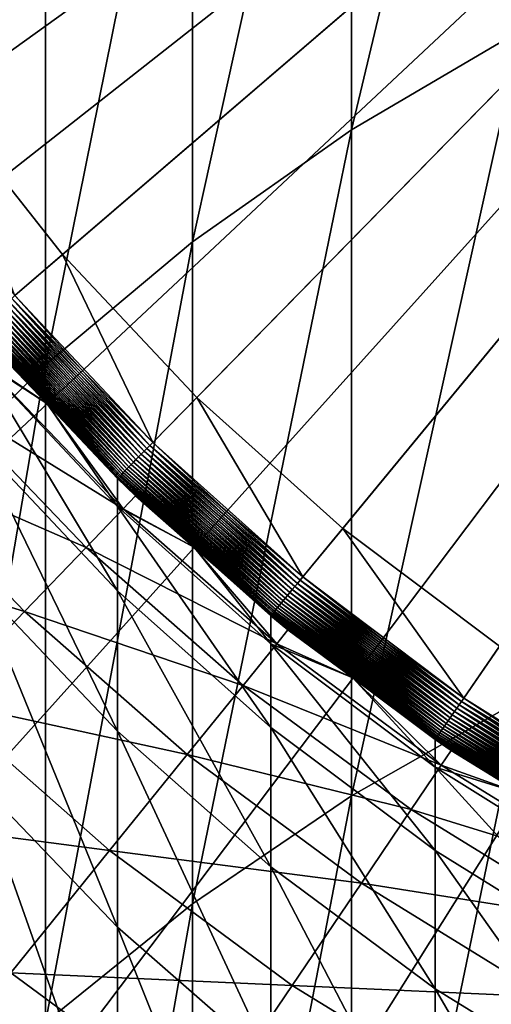
# Model space of a CAD drawing. Extents: x -30 to 73, y -176 to 30.
# Drawn here: x -7 to -5, y -9 to -5 of the extents above; entities that cross this region are included whole.
import ezdxf

# ---------------------------------------------------------------- set-up
doc = ezdxf.new("R2010")
doc.units = 0
doc.header["$MEASUREMENT"] = 0
doc.layers.add('L1', color=7, linetype='Continuous')
doc.layers.add('L4', color=7, linetype='Continuous')

msp = doc.modelspace()

# ---------------------------------------------------------------- linework, layer by layer
at = {"layer": 'L1', "color": 7}
for points in [[(0, 0, 124.2), (-7.344428, -5.287898, 124.2), (-7.771814, -4.636962, 124.2)], [(0, 0, 124.2), (-6.862667, -5.899686, 124.2), (-7.344428, -5.287898, 124.2)], [(-6.330098, -6.467794, 124.2), (-6.862667, -5.899686, 124.2), (0, 0, 124.2)], [(0, 0, 124.2), (-5.750662, -6.988017, 124.2), (-6.330098, -6.467794, 124.2)], [(0, 0, 124.2), (-5.128651, -7.456503, 124.2), (-5.750662, -6.988017, 124.2)], [(-5.041935, -5.007603, 261.0458), (-5.041935, -2.576204, 256.7651), (-5.715428, -5.404031, 260.8061)], [(-5.715428, -5.404031, 260.8061), (-5.041935, -2.576204, 256.7651), (-5.715428, -2.98507, 256.5473)], [(-5.715428, -5.404031, 260.8061), (-5.715428, -2.98507, 256.5473), (-6.346607, -5.848538, 260.5374)], [(-6.346607, -5.848538, 260.5374), (-5.715428, -2.98507, 256.5473), (-6.346607, -3.443523, 256.3032)], [(-6.346607, -5.848538, 260.5374), (-6.346607, -3.443523, 256.3032), (-6.930797, -6.337834, 260.2416)], [(-6.930797, -6.337834, 260.2416), (-6.346607, -3.443523, 256.3032), (-6.930797, -3.948171, 256.0344)], [(-6.930797, -6.337834, 260.2416), (-6.930797, -3.948171, 256.0344), (-7.463674, -6.868295, 259.921)], [(-7.463674, -6.868295, 259.921), (-6.930797, -3.948171, 256.0344), (-7.463674, -4.495276, 255.743)], [(-5.041935, -7.668053, 265.188), (-5.041935, -5.007603, 261.0458), (-5.715428, -8.05087, 264.9272)], [(-5.715428, -8.05087, 264.9272), (-5.041935, -5.007603, 261.0458), (-5.715428, -5.404031, 260.8061)], [(-6.862667, -5.899686, 126.2), (-7.052244, -6.062661, 126.2), (-7.344428, -5.287898, 126.2)], [(-7.344428, -5.287898, 126.2), (-7.344428, -5.287898, 124.2), (-6.862667, -5.899686, 124.2)], [(-7.344428, -5.287898, 126.2), (-6.862667, -5.899686, 124.2), (-6.862667, -5.899686, 126.2)], [(-5.715428, -8.05087, 264.9272), (-5.715428, -5.404031, 260.8061), (-6.346607, -8.480117, 264.6347)], [(-6.346607, -8.480117, 264.6347), (-5.715428, -5.404031, 260.8061), (-6.346607, -5.848538, 260.5374)], [(-6.346607, -8.480117, 264.6347), (-6.346607, -5.848538, 260.5374), (-6.930797, -8.952614, 264.3128)], [(-6.930797, -8.952614, 264.3128), (-6.346607, -5.848538, 260.5374), (-6.930797, -6.337834, 260.2416)], [(-6.862667, -5.899686, 126.2), (-6.504962, -6.646463, 126.2), (-7.052244, -6.062661, 126.2)], [(-6.330098, -6.467794, 126.2), (-6.504962, -6.646463, 126.2), (-6.862667, -5.899686, 126.2)], [(-6.862667, -5.899686, 126.2), (-6.862667, -5.899686, 124.2), (-6.330098, -6.467794, 124.2)], [(-6.862667, -5.899686, 126.2), (-6.330098, -6.467794, 124.2), (-6.330098, -6.467794, 126.2)], [(-7.064768, -6.073427, 126.2007), (-7.052244, -6.062661, 126.2), (-6.504962, -6.646463, 126.2)], [(-7.113166, -6.115034, 126.2168), (-7.101488, -6.104995, 126.2108), (-6.550385, -6.692873, 126.2108)], [(-7.101488, -6.104995, 126.2108), (-7.089475, -6.094667, 126.2061), (-6.539304, -6.681551, 126.2061)], [(-7.101488, -6.104995, 126.2108), (-6.539304, -6.681551, 126.2061), (-6.550385, -6.692873, 126.2108)], [(-7.089475, -6.094667, 126.2061), (-7.077207, -6.08412, 126.2027), (-6.527988, -6.669989, 126.2027)], [(-7.089475, -6.094667, 126.2061), (-6.527988, -6.669989, 126.2027), (-6.539304, -6.681551, 126.2061)], [(-7.077207, -6.08412, 126.2027), (-7.064768, -6.073427, 126.2007), (-6.516515, -6.658266, 126.2007)], [(-7.077207, -6.08412, 126.2027), (-6.516515, -6.658266, 126.2007), (-6.527988, -6.669989, 126.2027)], [(-7.064768, -6.073427, 126.2007), (-6.504962, -6.646463, 126.2), (-6.516515, -6.658266, 126.2007)], [(-7.154961, -6.150965, 126.2529), (-7.145396, -6.142742, 126.2422), (-6.590886, -6.734255, 126.2422)], [(-7.145396, -6.142742, 126.2422), (-7.135195, -6.133972, 126.2326), (-6.581476, -6.72464, 126.2326)], [(-7.145396, -6.142742, 126.2422), (-6.581476, -6.72464, 126.2326), (-6.590886, -6.734255, 126.2422)], [(-7.135195, -6.133972, 126.2326), (-7.124427, -6.124714, 126.2241), (-6.571543, -6.714492, 126.2241)], [(-7.135195, -6.133972, 126.2326), (-6.571543, -6.714492, 126.2241), (-6.581476, -6.72464, 126.2326)], [(-7.124427, -6.124714, 126.2241), (-7.113166, -6.115034, 126.2168), (-6.561156, -6.703879, 126.2168)], [(-7.124427, -6.124714, 126.2241), (-6.561156, -6.703879, 126.2168), (-6.571543, -6.714492, 126.2241)], [(-7.113166, -6.115034, 126.2168), (-6.550385, -6.692873, 126.2108), (-6.561156, -6.703879, 126.2168)], [(-7.195688, -6.185976, 126.3351), (-7.191131, -6.182059, 126.3197), (-6.633072, -6.777358, 126.3197)], [(-7.191131, -6.182059, 126.3197), (-7.185626, -6.177326, 126.3048), (-6.627994, -6.77217, 126.3048)], [(-7.191131, -6.182059, 126.3197), (-6.627994, -6.77217, 126.3048), (-6.633072, -6.777358, 126.3197)], [(-7.185626, -6.177326, 126.3048), (-7.179209, -6.17181, 126.2906), (-6.622075, -6.766123, 126.2906)], [(-7.185626, -6.177326, 126.3048), (-6.622075, -6.766123, 126.2906), (-6.627994, -6.77217, 126.3048)], [(-7.179209, -6.17181, 126.2906), (-7.171926, -6.165549, 126.2772), (-6.615357, -6.759258, 126.2772)], [(-7.179209, -6.17181, 126.2906), (-6.615357, -6.759258, 126.2772), (-6.622075, -6.766123, 126.2906)], [(-7.171926, -6.165549, 126.2772), (-7.163825, -6.158584, 126.2645), (-6.607884, -6.751623, 126.2645)], [(-7.171926, -6.165549, 126.2772), (-6.607884, -6.751623, 126.2645), (-6.615357, -6.759258, 126.2772)], [(-7.163825, -6.158584, 126.2645), (-7.154961, -6.150965, 126.2529), (-6.599708, -6.74327, 126.2529)], [(-7.163825, -6.158584, 126.2645), (-6.599708, -6.74327, 126.2529), (-6.607884, -6.751623, 126.2645)], [(-7.154961, -6.150965, 126.2529), (-6.590886, -6.734255, 126.2422), (-6.599708, -6.74327, 126.2529)], [(-7.203387, -6.192595, 126.3835), (-6.92438, -6.491219, 126.4), (-7.203905, -6.19304, 126.4)], [(-7.203905, -6.305813, 218.3471), (-7.203905, -6.19304, 214.2), (-6.92438, -6.491219, 214.2)], [(-7.203905, -6.19304, 214.2), (-7.203905, -6.19304, 126.4), (-6.92438, -6.491219, 214.2)], [(-6.92438, -6.491219, 214.2), (-7.203905, -6.19304, 126.4), (-6.92438, -6.491219, 126.4)], [(-7.203387, -6.192595, 126.3835), (-7.201837, -6.191262, 126.3671), (-6.642946, -6.787448, 126.3671)], [(-6.644376, -6.788909, 126.3835), (-6.92438, -6.491219, 126.4), (-7.203387, -6.192595, 126.3835)], [(-7.203387, -6.192595, 126.3835), (-6.642946, -6.787448, 126.3671), (-6.644376, -6.788909, 126.3835)], [(-7.201837, -6.191262, 126.3671), (-7.199265, -6.189051, 126.3509), (-6.640573, -6.785023, 126.3509)], [(-7.201837, -6.191262, 126.3671), (-6.640573, -6.785023, 126.3509), (-6.642946, -6.787448, 126.3671)], [(-7.199265, -6.189051, 126.3509), (-7.195688, -6.185976, 126.3351), (-6.637274, -6.781653, 126.3351)], [(-7.199265, -6.189051, 126.3509), (-6.637274, -6.781653, 126.3351), (-6.640573, -6.785023, 126.3509)], [(-7.195688, -6.185976, 126.3351), (-6.633072, -6.777358, 126.3197), (-6.637274, -6.781653, 126.3351)], [(-6.930797, -8.952614, 264.3128), (-6.930797, -6.337834, 260.2416), (-7.463674, -9.464864, 263.9637)], [(-7.463674, -9.464864, 263.9637), (-6.930797, -6.337834, 260.2416), (-7.463674, -6.868295, 259.921)], [(-7.203905, -6.305813, 218.3471), (-6.92438, -6.491219, 214.2), (-6.644854, -6.901289, 218.3146)], [(-7.203905, -6.643799, 222.4818), (-7.203905, -6.305813, 218.3471), (-6.644854, -7.236633, 222.4171)], [(-6.644854, -7.236633, 222.4171), (-7.203905, -6.305813, 218.3471), (-6.644854, -6.901289, 218.3146)], [(-6.92438, -6.491219, 214.2), (-6.644854, -6.789397, 214.2), (-6.644854, -6.901289, 218.3146)], [(-6.92438, -6.491219, 214.2), (-6.92438, -6.491219, 126.4), (-6.644854, -6.789397, 214.2)], [(-6.644854, -6.789397, 214.2), (-6.92438, -6.491219, 126.4), (-6.644854, -6.789397, 126.4)], [(-6.644376, -6.788909, 126.3835), (-6.644854, -6.789397, 126.4), (-6.92438, -6.491219, 126.4)], [(-6.330098, -6.467794, 126.2), (-5.90952, -7.181056, 126.2), (-6.504962, -6.646463, 126.2)], [(-5.750662, -6.988017, 126.2), (-5.90952, -7.181056, 126.2), (-6.330098, -6.467794, 126.2)], [(-6.330098, -6.467794, 126.2), (-6.330098, -6.467794, 124.2), (-5.750662, -6.988017, 124.2)], [(-6.330098, -6.467794, 126.2), (-5.750662, -6.988017, 124.2), (-5.750662, -6.988017, 126.2)], [(-7.203905, -7.205999, 226.5922), (-7.203905, -6.643799, 222.4818), (-6.644854, -7.794439, 226.4953)], [(-6.644854, -7.794439, 226.4953), (-7.203905, -6.643799, 222.4818), (-6.644854, -7.236633, 222.4171)], [(-6.516515, -6.658266, 126.2007), (-6.504962, -6.646463, 126.2), (-5.90952, -7.181056, 126.2)], [(-6.561156, -6.703879, 126.2168), (-6.550385, -6.692873, 126.2108), (-5.950785, -7.2312, 126.2108)], [(-6.550385, -6.692873, 126.2108), (-6.539304, -6.681551, 126.2061), (-5.940718, -7.218967, 126.2061)], [(-6.550385, -6.692873, 126.2108), (-5.940718, -7.218967, 126.2061), (-5.950785, -7.2312, 126.2108)], [(-6.539304, -6.681551, 126.2061), (-6.527988, -6.669989, 126.2027), (-5.930438, -7.206475, 126.2027)], [(-6.539304, -6.681551, 126.2061), (-5.930438, -7.206475, 126.2027), (-5.940718, -7.218967, 126.2061)], [(-6.527988, -6.669989, 126.2027), (-6.516515, -6.658266, 126.2007), (-5.920015, -7.193809, 126.2007)], [(-6.527988, -6.669989, 126.2027), (-5.920015, -7.193809, 126.2007), (-5.930438, -7.206475, 126.2027)], [(-6.516515, -6.658266, 126.2007), (-5.90952, -7.181056, 126.2), (-5.920015, -7.193809, 126.2007)], [(-6.590886, -6.734255, 126.2422), (-6.581476, -6.72464, 126.2326), (-5.97903, -7.265522, 126.2326)], [(-6.581476, -6.72464, 126.2326), (-6.571543, -6.714492, 126.2241), (-5.970007, -7.254557, 126.2241)], [(-6.581476, -6.72464, 126.2326), (-5.970007, -7.254557, 126.2241), (-5.97903, -7.265522, 126.2326)], [(-6.571543, -6.714492, 126.2241), (-6.561156, -6.703879, 126.2168), (-5.960571, -7.243091, 126.2168)], [(-6.571543, -6.714492, 126.2241), (-5.960571, -7.243091, 126.2168), (-5.970007, -7.254557, 126.2241)], [(-6.561156, -6.703879, 126.2168), (-5.950785, -7.2312, 126.2108), (-5.960571, -7.243091, 126.2168)], [(-6.627994, -6.77217, 126.3048), (-6.622075, -6.766123, 126.2906), (-6.015913, -7.310341, 126.2906)], [(-6.622075, -6.766123, 126.2906), (-6.615357, -6.759258, 126.2772), (-6.00981, -7.302924, 126.2772)], [(-6.622075, -6.766123, 126.2906), (-6.00981, -7.302924, 126.2772), (-6.015913, -7.310341, 126.2906)], [(-6.615357, -6.759258, 126.2772), (-6.607884, -6.751623, 126.2645), (-6.003021, -7.294675, 126.2645)], [(-6.615357, -6.759258, 126.2772), (-6.003021, -7.294675, 126.2645), (-6.00981, -7.302924, 126.2772)], [(-6.607884, -6.751623, 126.2645), (-6.599708, -6.74327, 126.2529), (-5.995593, -7.28565, 126.2529)], [(-6.607884, -6.751623, 126.2645), (-5.995593, -7.28565, 126.2529), (-6.003021, -7.294675, 126.2645)], [(-6.599708, -6.74327, 126.2529), (-6.590886, -6.734255, 126.2422), (-5.987579, -7.27591, 126.2422)], [(-6.599708, -6.74327, 126.2529), (-5.987579, -7.27591, 126.2422), (-5.995593, -7.28565, 126.2529)], [(-6.590886, -6.734255, 126.2422), (-5.97903, -7.265522, 126.2326), (-5.987579, -7.27591, 126.2422)], [(-6.34073, -7.062442, 126.4), (-6.644854, -6.789397, 126.4), (-6.644376, -6.788909, 126.3835)], [(-6.644854, -6.901289, 218.3146), (-6.644854, -6.789397, 214.2), (-6.34073, -7.062442, 214.2)], [(-6.644854, -6.789397, 214.2), (-6.644854, -6.789397, 126.4), (-6.34073, -7.062442, 214.2)], [(-6.34073, -7.062442, 214.2), (-6.644854, -6.789397, 126.4), (-6.34073, -7.062442, 126.4)], [(-6.644376, -6.788909, 126.3835), (-6.642946, -6.787448, 126.3671), (-6.034873, -7.333381, 126.3671)], [(-6.036173, -7.33496, 126.3835), (-6.34073, -7.062442, 126.4), (-6.644376, -6.788909, 126.3835)], [(-6.644376, -6.788909, 126.3835), (-6.034873, -7.333381, 126.3671), (-6.036173, -7.33496, 126.3835)], [(-6.642946, -6.787448, 126.3671), (-6.640573, -6.785023, 126.3509), (-6.032718, -7.330762, 126.3509)], [(-6.642946, -6.787448, 126.3671), (-6.032718, -7.330762, 126.3509), (-6.034873, -7.333381, 126.3671)], [(-6.640573, -6.785023, 126.3509), (-6.637274, -6.781653, 126.3351), (-6.029721, -7.32712, 126.3351)], [(-6.640573, -6.785023, 126.3509), (-6.029721, -7.32712, 126.3351), (-6.032718, -7.330762, 126.3509)], [(-6.637274, -6.781653, 126.3351), (-6.633072, -6.777358, 126.3197), (-6.025903, -7.32248, 126.3197)], [(-6.637274, -6.781653, 126.3351), (-6.025903, -7.32248, 126.3197), (-6.029721, -7.32712, 126.3351)], [(-6.633072, -6.777358, 126.3197), (-6.627994, -6.77217, 126.3048), (-6.02129, -7.316874, 126.3048)], [(-6.633072, -6.777358, 126.3197), (-6.02129, -7.316874, 126.3048), (-6.025903, -7.32248, 126.3197)], [(-6.627994, -6.77217, 126.3048), (-6.015913, -7.310341, 126.2906), (-6.02129, -7.316874, 126.3048)], [(-6.644854, -6.901289, 218.3146), (-6.34073, -7.062442, 214.2), (-6.036607, -7.446572, 218.285)], [(-6.644854, -7.236633, 222.4171), (-6.644854, -6.901289, 218.3146), (-6.036607, -7.779498, 222.3579)], [(-6.036607, -7.779498, 222.3579), (-6.644854, -6.901289, 218.3146), (-6.036607, -7.446572, 218.285)], [(-5.750662, -6.988017, 126.2), (-5.270327, -7.662484, 126.2), (-5.90952, -7.181056, 126.2)], [(-5.128651, -7.456503, 126.2), (-5.270327, -7.662484, 126.2), (-5.750662, -6.988017, 126.2)], [(-5.750662, -6.988017, 126.2), (-5.750662, -6.988017, 124.2), (-5.128651, -7.456503, 124.2)], [(-5.750662, -6.988017, 126.2), (-5.128651, -7.456503, 124.2), (-5.128651, -7.456503, 126.2)], [(-6.34073, -7.062442, 214.2), (-6.036607, -7.335488, 214.2), (-6.036607, -7.446572, 218.285)], [(-6.34073, -7.062442, 214.2), (-6.34073, -7.062442, 126.4), (-6.036607, -7.335488, 214.2)], [(-6.036607, -7.335488, 214.2), (-6.34073, -7.062442, 126.4), (-6.036607, -7.335488, 126.4)], [(-6.036173, -7.33496, 126.3835), (-6.036607, -7.335488, 126.4), (-6.34073, -7.062442, 126.4)], [(-5.930438, -7.206475, 126.2027), (-5.920015, -7.193809, 126.2007), (-5.279686, -7.676092, 126.2007)], [(-5.920015, -7.193809, 126.2007), (-5.90952, -7.181056, 126.2), (-5.270327, -7.662484, 126.2)], [(-5.920015, -7.193809, 126.2007), (-5.270327, -7.662484, 126.2), (-5.279686, -7.676092, 126.2007)], [(-7.203905, -7.99075, 230.6658), (-7.203905, -7.205999, 226.5922), (-6.644854, -8.573057, 230.5371)], [(-6.644854, -8.573057, 230.5371), (-7.203905, -7.205999, 226.5922), (-6.644854, -7.794439, 226.4953)], [(-6.644854, -7.794439, 226.4953), (-6.644854, -7.236633, 222.4171), (-6.036607, -8.33328, 226.4066)], [(-6.036607, -8.33328, 226.4066), (-6.644854, -7.236633, 222.4171), (-6.036607, -7.779498, 222.3579)], [(-5.960571, -7.243091, 126.2168), (-5.950785, -7.2312, 126.2108), (-5.307128, -7.715989, 126.2108)], [(-5.950785, -7.2312, 126.2108), (-5.940718, -7.218967, 126.2061), (-5.29815, -7.702936, 126.2061)], [(-5.950785, -7.2312, 126.2108), (-5.29815, -7.702936, 126.2061), (-5.307128, -7.715989, 126.2108)], [(-5.940718, -7.218967, 126.2061), (-5.930438, -7.206475, 126.2027), (-5.288981, -7.689606, 126.2027)], [(-5.940718, -7.218967, 126.2061), (-5.288981, -7.689606, 126.2027), (-5.29815, -7.702936, 126.2061)], [(-5.930438, -7.206475, 126.2027), (-5.279686, -7.676092, 126.2007), (-5.288981, -7.689606, 126.2027)], [(-5.995593, -7.28565, 126.2529), (-5.987579, -7.27591, 126.2422), (-5.339941, -7.763697, 126.2422)], [(-5.987579, -7.27591, 126.2422), (-5.97903, -7.265522, 126.2326), (-5.332318, -7.752613, 126.2326)], [(-5.987579, -7.27591, 126.2422), (-5.332318, -7.752613, 126.2326), (-5.339941, -7.763697, 126.2422)], [(-5.97903, -7.265522, 126.2326), (-5.970007, -7.254557, 126.2241), (-5.324271, -7.740913, 126.2241)], [(-5.97903, -7.265522, 126.2326), (-5.324271, -7.740913, 126.2241), (-5.332318, -7.752613, 126.2326)], [(-5.970007, -7.254557, 126.2241), (-5.960571, -7.243091, 126.2168), (-5.315855, -7.728677, 126.2168)], [(-5.970007, -7.254557, 126.2241), (-5.315855, -7.728677, 126.2168), (-5.324271, -7.740913, 126.2241)], [(-5.960571, -7.243091, 126.2168), (-5.307128, -7.715989, 126.2108), (-5.315855, -7.728677, 126.2168)], [(-6.025903, -7.32248, 126.3197), (-6.02129, -7.316874, 126.3048), (-5.370006, -7.807408, 126.3048)], [(-6.02129, -7.316874, 126.3048), (-6.015913, -7.310341, 126.2906), (-5.365211, -7.800436, 126.2906)], [(-6.02129, -7.316874, 126.3048), (-5.365211, -7.800436, 126.2906), (-5.370006, -7.807408, 126.3048)], [(-6.015913, -7.310341, 126.2906), (-6.00981, -7.302924, 126.2772), (-5.359768, -7.792522, 126.2772)], [(-6.015913, -7.310341, 126.2906), (-5.359768, -7.792522, 126.2772), (-5.365211, -7.800436, 126.2906)], [(-6.00981, -7.302924, 126.2772), (-6.003021, -7.294675, 126.2645), (-5.353713, -7.78372, 126.2645)], [(-6.00981, -7.302924, 126.2772), (-5.353713, -7.78372, 126.2645), (-5.359768, -7.792522, 126.2772)], [(-6.003021, -7.294675, 126.2645), (-5.995593, -7.28565, 126.2529), (-5.34709, -7.774089, 126.2529)], [(-6.003021, -7.294675, 126.2645), (-5.34709, -7.774089, 126.2529), (-5.353713, -7.78372, 126.2645)], [(-5.995593, -7.28565, 126.2529), (-5.339941, -7.763697, 126.2422), (-5.34709, -7.774089, 126.2529)], [(-5.710137, -7.581378, 126.4), (-6.036607, -7.335488, 126.4), (-6.036173, -7.33496, 126.3835)], [(-6.036607, -7.446572, 218.285), (-6.036607, -7.335488, 214.2), (-5.710137, -7.581378, 214.2)], [(-6.036607, -7.335488, 214.2), (-6.036607, -7.335488, 126.4), (-5.710137, -7.581378, 214.2)], [(-5.710137, -7.581378, 214.2), (-6.036607, -7.335488, 126.4), (-5.710137, -7.581378, 126.4)], [(-6.036173, -7.33496, 126.3835), (-6.034873, -7.333381, 126.3671), (-5.382121, -7.825021, 126.3671)], [(-5.710137, -7.581378, 126.4), (-6.036173, -7.33496, 126.3835), (-5.38328, -7.826705, 126.3835)], [(-6.036173, -7.33496, 126.3835), (-5.382121, -7.825021, 126.3671), (-5.38328, -7.826705, 126.3835)], [(-6.034873, -7.333381, 126.3671), (-6.032718, -7.330762, 126.3509), (-5.380198, -7.822226, 126.3509)], [(-6.034873, -7.333381, 126.3671), (-5.380198, -7.822226, 126.3509), (-5.382121, -7.825021, 126.3671)], [(-6.032718, -7.330762, 126.3509), (-6.029721, -7.32712, 126.3351), (-5.377525, -7.81834, 126.3351)], [(-6.032718, -7.330762, 126.3509), (-5.377525, -7.81834, 126.3351), (-5.380198, -7.822226, 126.3509)], [(-6.029721, -7.32712, 126.3351), (-6.025903, -7.32248, 126.3197), (-5.374121, -7.813389, 126.3197)], [(-6.029721, -7.32712, 126.3351), (-5.374121, -7.813389, 126.3197), (-5.377525, -7.81834, 126.3351)], [(-6.025903, -7.32248, 126.3197), (-5.370006, -7.807408, 126.3048), (-5.374121, -7.813389, 126.3197)], [(-6.036607, -7.446572, 218.285), (-5.710137, -7.581378, 214.2), (-5.383667, -7.937626, 218.2582)], [(-6.036607, -7.779498, 222.3579), (-6.036607, -7.446572, 218.285), (-5.383667, -8.268374, 222.3045)], [(-5.383667, -8.268374, 222.3045), (-6.036607, -7.446572, 218.285), (-5.383667, -7.937626, 218.2582)], [(-5.128651, -7.456503, 126.2), (-4.592113, -8.087181, 126.2), (-5.270327, -7.662484, 126.2)], [(-5.710137, -7.581378, 214.2), (-5.383667, -7.827269, 214.2), (-5.383667, -7.937626, 218.2582)], [(-5.710137, -7.581378, 214.2), (-5.710137, -7.581378, 126.4), (-5.383667, -7.827269, 214.2)], [(-5.383667, -7.827269, 214.2), (-5.710137, -7.581378, 126.4), (-5.383667, -7.827269, 126.4)], [(-5.38328, -7.826705, 126.3835), (-5.383667, -7.827269, 126.4), (-5.710137, -7.581378, 126.4)], [(-5.041935, -10.54969, 269.1796), (-5.041935, -7.668053, 265.188), (-5.715428, -10.91777, 268.8983)], [(-5.715428, -10.91777, 268.8983), (-5.041935, -7.668053, 265.188), (-5.715428, -8.05087, 264.9272)], [(-5.279686, -7.676092, 126.2007), (-5.270327, -7.662484, 126.2), (-4.592113, -8.087181, 126.2)], [(-5.307128, -7.715989, 126.2108), (-5.29815, -7.702936, 126.2061), (-4.616356, -8.129875, 126.2061)], [(-5.29815, -7.702936, 126.2061), (-5.288981, -7.689606, 126.2027), (-4.608367, -8.115808, 126.2027)], [(-5.29815, -7.702936, 126.2061), (-4.608367, -8.115808, 126.2027), (-4.616356, -8.129875, 126.2061)], [(-5.288981, -7.689606, 126.2027), (-5.279686, -7.676092, 126.2007), (-4.600268, -8.101543, 126.2007)], [(-5.288981, -7.689606, 126.2027), (-4.600268, -8.101543, 126.2007), (-4.608367, -8.115808, 126.2027)], [(-5.279686, -7.676092, 126.2007), (-4.592113, -8.087181, 126.2), (-4.600268, -8.101543, 126.2007)], [(-5.332318, -7.752613, 126.2326), (-5.324271, -7.740913, 126.2241), (-4.639115, -8.169957, 126.2241)], [(-5.324271, -7.740913, 126.2241), (-5.315855, -7.728677, 126.2168), (-4.631782, -8.157044, 126.2168)], [(-5.324271, -7.740913, 126.2241), (-4.631782, -8.157044, 126.2168), (-4.639115, -8.169957, 126.2241)], [(-5.315855, -7.728677, 126.2168), (-5.307128, -7.715989, 126.2108), (-4.624178, -8.143652, 126.2108)], [(-5.315855, -7.728677, 126.2168), (-4.624178, -8.143652, 126.2108), (-4.631782, -8.157044, 126.2168)], [(-5.307128, -7.715989, 126.2108), (-4.616356, -8.129875, 126.2061), (-4.624178, -8.143652, 126.2108)], [(-6.036607, -8.33328, 226.4066), (-6.036607, -7.779498, 222.3579), (-5.383667, -8.818532, 226.3268)], [(-5.383667, -8.818532, 226.3268), (-6.036607, -7.779498, 222.3579), (-5.383667, -8.268374, 222.3045)], [(-5.359768, -7.792522, 126.2772), (-5.353713, -7.78372, 126.2645), (-4.664769, -8.215137, 126.2645)], [(-5.353713, -7.78372, 126.2645), (-5.34709, -7.774089, 126.2529), (-4.658998, -8.204972, 126.2529)], [(-5.353713, -7.78372, 126.2645), (-4.658998, -8.204972, 126.2529), (-4.664769, -8.215137, 126.2645)], [(-5.34709, -7.774089, 126.2529), (-5.339941, -7.763697, 126.2422), (-4.652769, -8.194004, 126.2422)], [(-5.34709, -7.774089, 126.2529), (-4.652769, -8.194004, 126.2422), (-4.658998, -8.204972, 126.2529)], [(-5.339941, -7.763697, 126.2422), (-5.332318, -7.752613, 126.2326), (-4.646127, -8.182306, 126.2326)], [(-5.339941, -7.763697, 126.2422), (-4.646127, -8.182306, 126.2326), (-4.652769, -8.194004, 126.2422)], [(-5.332318, -7.752613, 126.2326), (-4.639115, -8.169957, 126.2241), (-4.646127, -8.182306, 126.2326)], [(-6.644854, -8.573057, 230.5371), (-6.644854, -7.794439, 226.4953), (-6.036607, -9.106282, 230.4193)], [(-6.036607, -9.106282, 230.4193), (-6.644854, -7.794439, 226.4953), (-6.036607, -8.33328, 226.4066)], [(-5.38328, -7.826705, 126.3835), (-5.037267, -8.044184, 126.4), (-5.383667, -7.827269, 126.4)], [(-5.383667, -7.937626, 218.2582), (-5.383667, -7.827269, 214.2), (-5.037267, -8.044184, 214.2)], [(-5.383667, -7.827269, 214.2), (-5.383667, -7.827269, 126.4), (-5.037267, -8.044184, 214.2)], [(-5.037267, -8.044184, 214.2), (-5.383667, -7.827269, 126.4), (-5.037267, -8.044184, 126.4)], [(-5.38328, -7.826705, 126.3835), (-5.382121, -7.825021, 126.3671), (-4.689521, -8.258727, 126.3671)], [(-4.69053, -8.260505, 126.3835), (-5.037267, -8.044184, 126.4), (-5.38328, -7.826705, 126.3835)], [(-5.38328, -7.826705, 126.3835), (-4.689521, -8.258727, 126.3671), (-4.69053, -8.260505, 126.3835)], [(-5.382121, -7.825021, 126.3671), (-5.380198, -7.822226, 126.3509), (-4.687846, -8.255777, 126.3509)], [(-5.382121, -7.825021, 126.3671), (-4.687846, -8.255777, 126.3509), (-4.689521, -8.258727, 126.3671)], [(-5.380198, -7.822226, 126.3509), (-5.377525, -7.81834, 126.3351), (-4.685517, -8.251675, 126.3351)], [(-5.380198, -7.822226, 126.3509), (-4.685517, -8.251675, 126.3351), (-4.687846, -8.255777, 126.3509)], [(-5.377525, -7.81834, 126.3351), (-5.374121, -7.813389, 126.3197), (-4.68255, -8.246451, 126.3197)], [(-5.377525, -7.81834, 126.3351), (-4.68255, -8.246451, 126.3197), (-4.685517, -8.251675, 126.3351)], [(-5.374121, -7.813389, 126.3197), (-5.370006, -7.807408, 126.3048), (-4.678965, -8.240137, 126.3048)], [(-5.374121, -7.813389, 126.3197), (-4.678965, -8.240137, 126.3048), (-4.68255, -8.246451, 126.3197)], [(-5.370006, -7.807408, 126.3048), (-5.365211, -7.800436, 126.2906), (-4.674787, -8.23278, 126.2906)], [(-5.370006, -7.807408, 126.3048), (-4.674787, -8.23278, 126.2906), (-4.678965, -8.240137, 126.3048)], [(-5.365211, -7.800436, 126.2906), (-5.359768, -7.792522, 126.2772), (-4.670044, -8.224427, 126.2772)], [(-5.365211, -7.800436, 126.2906), (-4.670044, -8.224427, 126.2772), (-4.674787, -8.23278, 126.2906)], [(-5.359768, -7.792522, 126.2772), (-4.664769, -8.215137, 126.2645), (-4.670044, -8.224427, 126.2772)], [(-5.383667, -7.937626, 218.2582), (-5.037267, -8.044184, 214.2), (-4.690868, -8.370816, 218.2347)], [(-5.383667, -8.268374, 222.3045), (-5.383667, -7.937626, 218.2582), (-4.690868, -8.699642, 222.2574)], [(-4.690868, -8.699642, 222.2574), (-5.383667, -7.937626, 218.2582), (-4.690868, -8.370816, 218.2347)], [(-7.203905, -8.995734, 234.6908), (-7.203905, -7.99075, 230.6658), (-6.644854, -9.570187, 234.5307)], [(-6.644854, -9.570187, 234.5307), (-7.203905, -7.99075, 230.6658), (-6.644854, -8.573057, 230.5371)], [(-5.715428, -10.91777, 268.8983), (-5.715428, -8.05087, 264.9272), (-6.346607, -11.33048, 268.5829)], [(-6.346607, -11.33048, 268.5829), (-5.715428, -8.05087, 264.9272), (-6.346607, -8.480117, 264.6347)], [(-5.383667, -8.818532, 226.3268), (-5.383667, -8.268374, 222.3045), (-4.690868, -9.246605, 226.2563)], [(-4.690868, -9.246605, 226.2563), (-5.383667, -8.268374, 222.3045), (-4.690868, -8.699642, 222.2574)], [(-6.036607, -9.106282, 230.4193), (-6.036607, -8.33328, 226.4066), (-5.383667, -9.586478, 230.3132)], [(-5.383667, -9.586478, 230.3132), (-6.036607, -8.33328, 226.4066), (-5.383667, -8.818532, 226.3268)], [(-6.346607, -11.33048, 268.5829), (-6.346607, -8.480117, 264.6347), (-6.930797, -11.78478, 268.2358)], [(-6.930797, -11.78478, 268.2358), (-6.346607, -8.480117, 264.6347), (-6.930797, -8.952614, 264.3128)], [(-6.644854, -9.570187, 234.5307), (-6.644854, -8.573057, 230.5371), (-6.036607, -10.09622, 234.3841)], [(-6.036607, -10.09622, 234.3841), (-6.644854, -8.573057, 230.5371), (-6.036607, -9.106282, 230.4193)], [(-5.383667, -9.586478, 230.3132), (-5.383667, -8.818532, 226.3268), (-4.690868, -10.01009, 230.2196)], [(-4.690868, -10.01009, 230.2196), (-5.383667, -8.818532, 226.3268), (-4.690868, -9.246605, 226.2563)]]:
    msp.add_3dface(points, dxfattribs=at)
at = {"layer": 'L4', "color": 7}
for points in [[(-29.16354, -7.034742), (-29.66033, -4.501662), (0, 0)], [(0, 0), (-28.45085, -9.515739), (-29.16354, -7.034742)], [(0, 0), (-27.52751, -11.92628), (-28.45085, -9.515739)], [(-26.40037, -14.24853), (-27.52751, -11.92628), (0, 0)], [(0, 0), (-25.07776, -16.46529), (-26.40037, -14.24853)], [(0, 0), (-23.5695, -18.56014), (-25.07776, -16.46529)], [(-21.88673, -20.51758), (-23.5695, -18.56014), (0, 0)], [(0, 0), (-20.04192, -22.32312), (-21.88673, -20.51758)], [(0, 0), (-18.04872, -23.96338), (-20.04192, -22.32312)], [(-15.9219, -25.42623), (-18.04872, -23.96338), (0, 0)], [(0, 0), (-13.6772, -26.70083), (-15.9219, -25.42623)], [(0, 0), (-11.33124, -27.77774), (-13.6772, -26.70083)], [(-8.901385, -28.649), (-11.33124, -27.77774), (0, 0)], [(0, 0), (-6.405627, -29.30816), (-8.901385, -28.649)], [(-7.986505, -4.765054, 125), (-7.547313, -5.433973, 125), (0, 0, 125)], [(0, 0, 125), (-7.547313, -5.433973, 125), (-7.052244, -6.062661, 125)], [(0, 0, 125), (-7.052244, -6.062661, 125), (-6.504962, -6.646463, 125)], [(-6.504962, -6.646463, 125), (-5.90952, -7.181056, 125), (0, 0, 125)], [(0, 0), (-3.862445, -29.75032), (-6.405627, -29.30816)], [(0, 0, 125), (-5.90952, -7.181056, 125), (-5.270327, -7.662484, 125)], [(0, 0, 125), (-5.270327, -7.662484, 125), (-4.592113, -8.087181, 125)], [(-7.064768, -6.073427, 124.9993), (-6.516515, -6.658266, 124.9993), (-7.052244, -6.062661, 125)], [(-7.052244, -6.062661, 125), (-6.516515, -6.658266, 124.9993), (-6.504962, -6.646463, 125)], [(-7.113166, -6.115034, 124.9832), (-6.561156, -6.703879, 124.9832), (-7.101488, -6.104995, 124.9892)], [(-7.101488, -6.104995, 124.9892), (-6.550385, -6.692873, 124.9892), (-7.089475, -6.094667, 124.9939)], [(-7.101488, -6.104995, 124.9892), (-6.561156, -6.703879, 124.9832), (-6.550385, -6.692873, 124.9892)], [(-7.089475, -6.094667, 124.9939), (-6.539304, -6.681551, 124.9939), (-7.077207, -6.08412, 124.9973)], [(-7.089475, -6.094667, 124.9939), (-6.550385, -6.692873, 124.9892), (-6.539304, -6.681551, 124.9939)], [(-7.077207, -6.08412, 124.9973), (-6.527988, -6.669989, 124.9973), (-7.064768, -6.073427, 124.9993)], [(-7.077207, -6.08412, 124.9973), (-6.539304, -6.681551, 124.9939), (-6.527988, -6.669989, 124.9973)], [(-7.064768, -6.073427, 124.9993), (-6.527988, -6.669989, 124.9973), (-6.516515, -6.658266, 124.9993)], [(-7.154961, -6.150965, 124.9471), (-6.599708, -6.74327, 124.9471), (-7.145396, -6.142742, 124.9578)], [(-7.145396, -6.142742, 124.9578), (-6.590886, -6.734255, 124.9578), (-7.135195, -6.133972, 124.9674)], [(-7.145396, -6.142742, 124.9578), (-6.599708, -6.74327, 124.9471), (-6.590886, -6.734255, 124.9578)], [(-7.135195, -6.133972, 124.9674), (-6.581476, -6.72464, 124.9674), (-7.124427, -6.124714, 124.9759)], [(-7.135195, -6.133972, 124.9674), (-6.590886, -6.734255, 124.9578), (-6.581476, -6.72464, 124.9674)], [(-7.124427, -6.124714, 124.9759), (-6.571543, -6.714492, 124.9759), (-7.113166, -6.115034, 124.9832)], [(-7.124427, -6.124714, 124.9759), (-6.581476, -6.72464, 124.9674), (-6.571543, -6.714492, 124.9759)], [(-7.113166, -6.115034, 124.9832), (-6.571543, -6.714492, 124.9759), (-6.561156, -6.703879, 124.9832)], [(-7.195688, -6.185976, 124.8649), (-6.637274, -6.781653, 124.8649), (-7.191131, -6.182059, 124.8803)], [(-7.191131, -6.182059, 124.8803), (-6.633072, -6.777358, 124.8803), (-7.185626, -6.177326, 124.8952)], [(-7.191131, -6.182059, 124.8803), (-6.637274, -6.781653, 124.8649), (-6.633072, -6.777358, 124.8803)], [(-7.185626, -6.177326, 124.8952), (-6.627994, -6.77217, 124.8952), (-7.179209, -6.17181, 124.9094)], [(-7.185626, -6.177326, 124.8952), (-6.633072, -6.777358, 124.8803), (-6.627994, -6.77217, 124.8952)], [(-7.179209, -6.17181, 124.9094), (-6.622075, -6.766123, 124.9094), (-7.171926, -6.165549, 124.9228)], [(-7.179209, -6.17181, 124.9094), (-6.627994, -6.77217, 124.8952), (-6.622075, -6.766123, 124.9094)], [(-7.171926, -6.165549, 124.9228), (-6.615357, -6.759258, 124.9228), (-7.163825, -6.158584, 124.9355)], [(-7.171926, -6.165549, 124.9228), (-6.622075, -6.766123, 124.9094), (-6.615357, -6.759258, 124.9228)], [(-7.163825, -6.158584, 124.9355), (-6.607884, -6.751623, 124.9355), (-7.154961, -6.150965, 124.9471)], [(-7.163825, -6.158584, 124.9355), (-6.615357, -6.759258, 124.9228), (-6.607884, -6.751623, 124.9355)], [(-7.154961, -6.150965, 124.9471), (-6.607884, -6.751623, 124.9355), (-6.599708, -6.74327, 124.9471)], [(-7.203905, -6.19304, 124.8), (-6.92438, -6.491219, 124.8), (-7.203387, -6.192595, 124.8165)], [(-7.203905, -6.19304, 124.8), (-7.131387, -6.27641, 124.5), (-6.92438, -6.491219, 124.8)], [(-7.203387, -6.192595, 124.8165), (-6.644376, -6.788909, 124.8165), (-7.201837, -6.191262, 124.8329)], [(-7.203387, -6.192595, 124.8165), (-6.92438, -6.491219, 124.8), (-6.644376, -6.788909, 124.8165)], [(-7.201837, -6.191262, 124.8329), (-6.642946, -6.787448, 124.8329), (-7.199265, -6.189051, 124.8491)], [(-7.201837, -6.191262, 124.8329), (-6.644376, -6.788909, 124.8165), (-6.642946, -6.787448, 124.8329)], [(-7.199265, -6.189051, 124.8491), (-6.640573, -6.785023, 124.8491), (-7.195688, -6.185976, 124.8649)], [(-7.199265, -6.189051, 124.8491), (-6.642946, -6.787448, 124.8329), (-6.640573, -6.785023, 124.8491)], [(-7.195688, -6.185976, 124.8649), (-6.640573, -6.785023, 124.8491), (-6.637274, -6.781653, 124.8649)], [(-6.925036, -6.491713, 124.5), (-7.131387, -6.27641, 124.5), (-7.184762, -6.323386, 122.8363)], [(-6.92438, -6.491219, 124.8), (-7.131387, -6.27641, 124.5), (-6.925036, -6.491713, 124.5)], [(-6.622618, -6.909916, 122.8363), (-7.184762, -6.323386, 122.8363), (-7.344496, -6.46397, 121.1847)], [(-6.622618, -6.909916, 122.8363), (-6.925036, -6.491713, 124.5), (-7.184762, -6.323386, 122.8363)], [(-6.769855, -7.06354, 121.1847), (-7.344496, -6.46397, 121.1847), (-7.609427, -6.697138, 119.5573)], [(-6.769855, -7.06354, 121.1847), (-6.622618, -6.909916, 122.8363), (-7.344496, -6.46397, 121.1847)], [(-6.92438, -6.491219, 124.8), (-6.925036, -6.491713, 124.5), (-6.644854, -6.789397, 124.8)], [(-6.644854, -6.789397, 124.8), (-6.925036, -6.491713, 124.5), (-6.573419, -6.858583, 124.5)], [(-6.573419, -6.858583, 124.5), (-6.925036, -6.491713, 124.5), (-6.622618, -6.909916, 122.8363)], [(-6.92438, -6.491219, 124.8), (-6.644854, -6.789397, 124.8), (-6.644376, -6.788909, 124.8165)], [(-6.516515, -6.658266, 124.9993), (-5.920015, -7.193809, 124.9993), (-6.504962, -6.646463, 125)], [(-6.504962, -6.646463, 125), (-5.920015, -7.193809, 124.9993), (-5.90952, -7.181056, 125)], [(-6.561156, -6.703879, 124.9832), (-5.960571, -7.243091, 124.9832), (-6.550385, -6.692873, 124.9892)], [(-6.550385, -6.692873, 124.9892), (-5.950785, -7.2312, 124.9892), (-6.539304, -6.681551, 124.9939)], [(-6.550385, -6.692873, 124.9892), (-5.960571, -7.243091, 124.9832), (-5.950785, -7.2312, 124.9892)], [(-6.539304, -6.681551, 124.9939), (-5.940718, -7.218967, 124.9939), (-6.527988, -6.669989, 124.9973)], [(-6.539304, -6.681551, 124.9939), (-5.950785, -7.2312, 124.9892), (-5.940718, -7.218967, 124.9939)], [(-6.527988, -6.669989, 124.9973), (-5.930438, -7.206475, 124.9973), (-6.516515, -6.658266, 124.9993)], [(-6.527988, -6.669989, 124.9973), (-5.940718, -7.218967, 124.9939), (-5.930438, -7.206475, 124.9973)], [(-6.516515, -6.658266, 124.9993), (-5.930438, -7.206475, 124.9973), (-5.920015, -7.193809, 124.9993)], [(-7.014057, -7.318336, 119.5573), (-7.609427, -6.697138, 119.5573), (-7.977621, -7.021189, 117.9659)], [(-7.014057, -7.318336, 119.5573), (-6.769855, -7.06354, 121.1847), (-7.609427, -6.697138, 119.5573)], [(-6.590886, -6.734255, 124.9578), (-5.987579, -7.27591, 124.9578), (-6.581476, -6.72464, 124.9674)], [(-6.581476, -6.72464, 124.9674), (-5.97903, -7.265522, 124.9674), (-6.571543, -6.714492, 124.9759)], [(-6.581476, -6.72464, 124.9674), (-5.987579, -7.27591, 124.9578), (-5.97903, -7.265522, 124.9674)], [(-6.571543, -6.714492, 124.9759), (-5.970007, -7.254557, 124.9759), (-6.561156, -6.703879, 124.9832)], [(-6.571543, -6.714492, 124.9759), (-5.97903, -7.265522, 124.9674), (-5.970007, -7.254557, 124.9759)], [(-6.561156, -6.703879, 124.9832), (-5.970007, -7.254557, 124.9759), (-5.960571, -7.243091, 124.9832)], [(-6.627994, -6.77217, 124.8952), (-6.02129, -7.316874, 124.8952), (-6.622075, -6.766123, 124.9094)], [(-6.622075, -6.766123, 124.9094), (-6.015913, -7.310341, 124.9094), (-6.615357, -6.759258, 124.9228)], [(-6.622075, -6.766123, 124.9094), (-6.02129, -7.316874, 124.8952), (-6.015913, -7.310341, 124.9094)], [(-6.615357, -6.759258, 124.9228), (-6.00981, -7.302924, 124.9228), (-6.607884, -6.751623, 124.9355)], [(-6.615357, -6.759258, 124.9228), (-6.015913, -7.310341, 124.9094), (-6.00981, -7.302924, 124.9228)], [(-6.607884, -6.751623, 124.9355), (-6.003021, -7.294675, 124.9355), (-6.599708, -6.74327, 124.9471)], [(-6.607884, -6.751623, 124.9355), (-6.00981, -7.302924, 124.9228), (-6.003021, -7.294675, 124.9355)], [(-6.599708, -6.74327, 124.9471), (-5.995593, -7.28565, 124.9471), (-6.590886, -6.734255, 124.9578)], [(-6.599708, -6.74327, 124.9471), (-6.003021, -7.294675, 124.9355), (-5.995593, -7.28565, 124.9471)], [(-6.590886, -6.734255, 124.9578), (-5.995593, -7.28565, 124.9471), (-5.987579, -7.27591, 124.9578)], [(-6.644854, -6.789397, 124.8), (-6.34073, -7.062442, 124.8), (-6.644376, -6.788909, 124.8165)], [(-6.644854, -6.789397, 124.8), (-6.573419, -6.858583, 124.5), (-6.34073, -7.062442, 124.8)], [(-6.644376, -6.788909, 124.8165), (-6.036173, -7.33496, 124.8165), (-6.642946, -6.787448, 124.8329)], [(-6.644376, -6.788909, 124.8165), (-6.34073, -7.062442, 124.8), (-6.036173, -7.33496, 124.8165)], [(-6.642946, -6.787448, 124.8329), (-6.034873, -7.333381, 124.8329), (-6.640573, -6.785023, 124.8491)], [(-6.642946, -6.787448, 124.8329), (-6.036173, -7.33496, 124.8165), (-6.034873, -7.333381, 124.8329)], [(-6.640573, -6.785023, 124.8491), (-6.032718, -7.330762, 124.8491), (-6.637274, -6.781653, 124.8649)], [(-6.640573, -6.785023, 124.8491), (-6.034873, -7.333381, 124.8329), (-6.032718, -7.330762, 124.8491)], [(-6.637274, -6.781653, 124.8649), (-6.029721, -7.32712, 124.8649), (-6.633072, -6.777358, 124.8803)], [(-6.637274, -6.781653, 124.8649), (-6.032718, -7.330762, 124.8491), (-6.029721, -7.32712, 124.8649)], [(-6.633072, -6.777358, 124.8803), (-6.025903, -7.32248, 124.8803), (-6.627994, -6.77217, 124.8952)], [(-6.633072, -6.777358, 124.8803), (-6.029721, -7.32712, 124.8649), (-6.025903, -7.32248, 124.8803)], [(-6.627994, -6.77217, 124.8952), (-6.025903, -7.32248, 124.8803), (-6.02129, -7.316874, 124.8952)], [(-6.341258, -7.06291, 124.5), (-6.573419, -6.858583, 124.5), (-6.622618, -6.909916, 122.8363)], [(-6.34073, -7.062442, 124.8), (-6.573419, -6.858583, 124.5), (-6.341258, -7.06291, 124.5)], [(-6.012758, -7.44666, 122.8363), (-6.622618, -6.909916, 122.8363), (-6.769855, -7.06354, 121.1847)], [(-6.012758, -7.44666, 122.8363), (-6.341258, -7.06291, 124.5), (-6.622618, -6.909916, 122.8363)], [(-7.353443, -7.672445, 117.9659), (-7.014057, -7.318336, 119.5573), (-7.977621, -7.021189, 117.9659)], [(-6.146437, -7.612218, 121.1847), (-6.769855, -7.06354, 121.1847), (-7.014057, -7.318336, 119.5573)], [(-6.146437, -7.612218, 121.1847), (-6.012758, -7.44666, 122.8363), (-6.769855, -7.06354, 121.1847)], [(-6.34073, -7.062442, 124.8), (-6.341258, -7.06291, 124.5), (-6.036607, -7.335488, 124.8)], [(-6.036607, -7.335488, 124.8), (-6.341258, -7.06291, 124.5), (-5.96809, -7.39134, 124.5)], [(-5.96809, -7.39134, 124.5), (-6.341258, -7.06291, 124.5), (-6.012758, -7.44666, 122.8363)], [(-6.34073, -7.062442, 124.8), (-6.036607, -7.335488, 124.8), (-6.036173, -7.33496, 124.8165)], [(-5.930438, -7.206475, 124.9973), (-5.288981, -7.689606, 124.9973), (-5.920015, -7.193809, 124.9993)], [(-5.920015, -7.193809, 124.9993), (-5.279686, -7.676092, 124.9993), (-5.90952, -7.181056, 125)], [(-5.920015, -7.193809, 124.9993), (-5.288981, -7.689606, 124.9973), (-5.279686, -7.676092, 124.9993)], [(-5.90952, -7.181056, 125), (-5.279686, -7.676092, 124.9993), (-5.270327, -7.662484, 125)], [(-5.960571, -7.243091, 124.9832), (-5.315855, -7.728677, 124.9832), (-5.950785, -7.2312, 124.9892)], [(-5.950785, -7.2312, 124.9892), (-5.307128, -7.715989, 124.9892), (-5.940718, -7.218967, 124.9939)], [(-5.950785, -7.2312, 124.9892), (-5.315855, -7.728677, 124.9832), (-5.307128, -7.715989, 124.9892)], [(-5.940718, -7.218967, 124.9939), (-5.29815, -7.702936, 124.9939), (-5.930438, -7.206475, 124.9973)], [(-5.940718, -7.218967, 124.9939), (-5.307128, -7.715989, 124.9892), (-5.29815, -7.702936, 124.9939)], [(-5.930438, -7.206475, 124.9973), (-5.29815, -7.702936, 124.9939), (-5.288981, -7.689606, 124.9973)], [(-5.995593, -7.28565, 124.9471), (-5.34709, -7.774089, 124.9471), (-5.987579, -7.27591, 124.9578)], [(-5.987579, -7.27591, 124.9578), (-5.339941, -7.763697, 124.9578), (-5.97903, -7.265522, 124.9674)], [(-5.987579, -7.27591, 124.9578), (-5.34709, -7.774089, 124.9471), (-5.339941, -7.763697, 124.9578)], [(-5.97903, -7.265522, 124.9674), (-5.332318, -7.752613, 124.9674), (-5.970007, -7.254557, 124.9759)], [(-5.97903, -7.265522, 124.9674), (-5.339941, -7.763697, 124.9578), (-5.332318, -7.752613, 124.9674)], [(-5.970007, -7.254557, 124.9759), (-5.324271, -7.740913, 124.9759), (-5.960571, -7.243091, 124.9832)], [(-5.970007, -7.254557, 124.9759), (-5.332318, -7.752613, 124.9674), (-5.324271, -7.740913, 124.9759)], [(-5.960571, -7.243091, 124.9832), (-5.324271, -7.740913, 124.9759), (-5.315855, -7.728677, 124.9832)], [(-6.36815, -7.886806, 119.5573), (-7.014057, -7.318336, 119.5573), (-7.353443, -7.672445, 117.9659)], [(-6.36815, -7.886806, 119.5573), (-6.146437, -7.612218, 121.1847), (-7.014057, -7.318336, 119.5573)], [(-6.025903, -7.32248, 124.8803), (-5.374121, -7.813389, 124.8803), (-6.02129, -7.316874, 124.8952)], [(-6.02129, -7.316874, 124.8952), (-5.370006, -7.807408, 124.8952), (-6.015913, -7.310341, 124.9094)], [(-6.02129, -7.316874, 124.8952), (-5.374121, -7.813389, 124.8803), (-5.370006, -7.807408, 124.8952)], [(-6.015913, -7.310341, 124.9094), (-5.365211, -7.800436, 124.9094), (-6.00981, -7.302924, 124.9228)], [(-6.015913, -7.310341, 124.9094), (-5.370006, -7.807408, 124.8952), (-5.365211, -7.800436, 124.9094)], [(-6.00981, -7.302924, 124.9228), (-5.359768, -7.792522, 124.9228), (-6.003021, -7.294675, 124.9355)], [(-6.00981, -7.302924, 124.9228), (-5.365211, -7.800436, 124.9094), (-5.359768, -7.792522, 124.9228)], [(-6.003021, -7.294675, 124.9355), (-5.353713, -7.78372, 124.9355), (-5.995593, -7.28565, 124.9471)], [(-6.003021, -7.294675, 124.9355), (-5.359768, -7.792522, 124.9228), (-5.353713, -7.78372, 124.9355)], [(-5.995593, -7.28565, 124.9471), (-5.353713, -7.78372, 124.9355), (-5.34709, -7.774089, 124.9471)], [(-6.036607, -7.335488, 124.8), (-5.710137, -7.581378, 124.8), (-6.036173, -7.33496, 124.8165)], [(-6.036607, -7.335488, 124.8), (-5.96809, -7.39134, 124.5), (-5.710137, -7.581378, 124.8)], [(-6.036173, -7.33496, 124.8165), (-5.38328, -7.826705, 124.8165), (-6.034873, -7.333381, 124.8329)], [(-6.036173, -7.33496, 124.8165), (-5.710137, -7.581378, 124.8), (-5.38328, -7.826705, 124.8165)], [(-6.034873, -7.333381, 124.8329), (-5.382121, -7.825021, 124.8329), (-6.032718, -7.330762, 124.8491)], [(-6.034873, -7.333381, 124.8329), (-5.38328, -7.826705, 124.8165), (-5.382121, -7.825021, 124.8329)], [(-6.032718, -7.330762, 124.8491), (-5.380198, -7.822226, 124.8491), (-6.029721, -7.32712, 124.8649)], [(-6.032718, -7.330762, 124.8491), (-5.382121, -7.825021, 124.8329), (-5.380198, -7.822226, 124.8491)], [(-6.029721, -7.32712, 124.8649), (-5.377525, -7.81834, 124.8649), (-6.025903, -7.32248, 124.8803)], [(-6.029721, -7.32712, 124.8649), (-5.380198, -7.822226, 124.8491), (-5.377525, -7.81834, 124.8649)], [(-6.025903, -7.32248, 124.8803), (-5.377525, -7.81834, 124.8649), (-5.374121, -7.813389, 124.8803)], [(-5.710553, -7.581813, 124.5), (-5.96809, -7.39134, 124.5), (-6.012758, -7.44666, 122.8363)], [(-5.710137, -7.581378, 124.8), (-5.96809, -7.39134, 124.5), (-5.710553, -7.581813, 124.5)], [(-5.359576, -7.929751, 122.8363), (-6.012758, -7.44666, 122.8363), (-6.146437, -7.612218, 121.1847)], [(-5.359576, -7.929751, 122.8363), (-5.710553, -7.581813, 124.5), (-6.012758, -7.44666, 122.8363)], [(-5.710137, -7.581378, 124.8), (-5.710553, -7.581813, 124.5), (-5.383667, -7.827269, 124.8)], [(-5.383667, -7.827269, 124.8), (-5.710553, -7.581813, 124.5), (-5.319761, -7.870842, 124.5)], [(-5.319761, -7.870842, 124.5), (-5.710553, -7.581813, 124.5), (-5.359576, -7.929751, 122.8363)], [(-5.710137, -7.581378, 124.8), (-5.383667, -7.827269, 124.8), (-5.38328, -7.826705, 124.8165)], [(-5.478733, -8.106049, 121.1847), (-6.146437, -7.612218, 121.1847), (-6.36815, -7.886806, 119.5573)], [(-5.478733, -8.106049, 121.1847), (-5.359576, -7.929751, 122.8363), (-6.146437, -7.612218, 121.1847)], [(-5.279686, -7.676092, 124.9993), (-4.600268, -8.101543, 124.9993), (-5.270327, -7.662484, 125)], [(-5.270327, -7.662484, 125), (-4.600268, -8.101543, 124.9993), (-4.592113, -8.087181, 125)], [(-6.676283, -8.268421, 117.9659), (-7.353443, -7.672445, 117.9659), (-7.785538, -8.123284, 116.4222)], [(-6.676283, -8.268421, 117.9659), (-6.36815, -7.886806, 119.5573), (-7.353443, -7.672445, 117.9659)], [(-5.307128, -7.715989, 124.9892), (-4.624178, -8.143652, 124.9892), (-5.29815, -7.702936, 124.9939)], [(-5.29815, -7.702936, 124.9939), (-4.616356, -8.129875, 124.9939), (-5.288981, -7.689606, 124.9973)], [(-5.29815, -7.702936, 124.9939), (-4.624178, -8.143652, 124.9892), (-4.616356, -8.129875, 124.9939)], [(-5.288981, -7.689606, 124.9973), (-4.608367, -8.115808, 124.9973), (-5.279686, -7.676092, 124.9993)], [(-5.288981, -7.689606, 124.9973), (-4.616356, -8.129875, 124.9939), (-4.608367, -8.115808, 124.9973)], [(-5.279686, -7.676092, 124.9993), (-4.608367, -8.115808, 124.9973), (-4.600268, -8.101543, 124.9993)], [(-5.332318, -7.752613, 124.9674), (-4.646127, -8.182306, 124.9674), (-5.324271, -7.740913, 124.9759)], [(-5.324271, -7.740913, 124.9759), (-4.639115, -8.169957, 124.9759), (-5.315855, -7.728677, 124.9832)], [(-5.324271, -7.740913, 124.9759), (-4.646127, -8.182306, 124.9674), (-4.639115, -8.169957, 124.9759)], [(-5.315855, -7.728677, 124.9832), (-4.631782, -8.157044, 124.9832), (-5.307128, -7.715989, 124.9892)], [(-5.315855, -7.728677, 124.9832), (-4.639115, -8.169957, 124.9759), (-4.631782, -8.157044, 124.9832)], [(-5.307128, -7.715989, 124.9892), (-4.631782, -8.157044, 124.9832), (-4.624178, -8.143652, 124.9892)], [(-5.359768, -7.792522, 124.9228), (-4.670044, -8.224427, 124.9228), (-5.353713, -7.78372, 124.9355)], [(-5.353713, -7.78372, 124.9355), (-4.664769, -8.215137, 124.9355), (-5.34709, -7.774089, 124.9471)], [(-5.353713, -7.78372, 124.9355), (-4.670044, -8.224427, 124.9228), (-4.664769, -8.215137, 124.9355)], [(-5.34709, -7.774089, 124.9471), (-4.658998, -8.204972, 124.9471), (-5.339941, -7.763697, 124.9578)], [(-5.34709, -7.774089, 124.9471), (-4.664769, -8.215137, 124.9355), (-4.658998, -8.204972, 124.9471)], [(-5.339941, -7.763697, 124.9578), (-4.652769, -8.194004, 124.9578), (-5.332318, -7.752613, 124.9674)], [(-5.339941, -7.763697, 124.9578), (-4.658998, -8.204972, 124.9471), (-4.652769, -8.194004, 124.9578)], [(-5.332318, -7.752613, 124.9674), (-4.652769, -8.194004, 124.9578), (-4.646127, -8.182306, 124.9674)], [(-5.383667, -7.827269, 124.8), (-5.037267, -8.044184, 124.8), (-5.38328, -7.826705, 124.8165)], [(-5.383667, -7.827269, 124.8), (-5.319761, -7.870842, 124.5), (-5.037267, -8.044184, 124.8)], [(-5.38328, -7.826705, 124.8165), (-4.69053, -8.260505, 124.8165), (-5.382121, -7.825021, 124.8329)], [(-5.38328, -7.826705, 124.8165), (-5.037267, -8.044184, 124.8), (-4.69053, -8.260505, 124.8165)], [(-5.382121, -7.825021, 124.8329), (-4.689521, -8.258727, 124.8329), (-5.380198, -7.822226, 124.8491)], [(-5.382121, -7.825021, 124.8329), (-4.69053, -8.260505, 124.8165), (-4.689521, -8.258727, 124.8329)], [(-5.380198, -7.822226, 124.8491), (-4.687846, -8.255777, 124.8491), (-5.377525, -7.81834, 124.8649)], [(-5.380198, -7.822226, 124.8491), (-4.689521, -8.258727, 124.8329), (-4.687846, -8.255777, 124.8491)], [(-5.377525, -7.81834, 124.8649), (-4.685517, -8.251675, 124.8649), (-5.374121, -7.813389, 124.8803)], [(-5.377525, -7.81834, 124.8649), (-4.687846, -8.255777, 124.8491), (-4.685517, -8.251675, 124.8649)], [(-5.374121, -7.813389, 124.8803), (-4.68255, -8.246451, 124.8803), (-5.370006, -7.807408, 124.8952)], [(-5.374121, -7.813389, 124.8803), (-4.685517, -8.251675, 124.8649), (-4.68255, -8.246451, 124.8803)], [(-5.370006, -7.807408, 124.8952), (-4.678965, -8.240137, 124.8952), (-5.365211, -7.800436, 124.9094)], [(-5.370006, -7.807408, 124.8952), (-4.68255, -8.246451, 124.8803), (-4.678965, -8.240137, 124.8952)], [(-5.365211, -7.800436, 124.9094), (-4.674787, -8.23278, 124.9094), (-5.359768, -7.792522, 124.9228)], [(-5.365211, -7.800436, 124.9094), (-4.678965, -8.240137, 124.8952), (-4.674787, -8.23278, 124.9094)], [(-5.359768, -7.792522, 124.9228), (-4.674787, -8.23278, 124.9094), (-4.670044, -8.224427, 124.9228)], [(-5.676361, -8.39845, 119.5573), (-6.36815, -7.886806, 119.5573), (-6.676283, -8.268421, 117.9659)], [(-5.676361, -8.39845, 119.5573), (-5.478733, -8.106049, 121.1847), (-6.36815, -7.886806, 119.5573)], [(-5.03759, -8.044581, 124.5), (-5.319761, -7.870842, 124.5), (-5.359576, -7.929751, 122.8363)], [(-5.037267, -8.044184, 124.8), (-5.319761, -7.870842, 124.5), (-5.03759, -8.044581, 124.5)], [(-4.667778, -8.355708, 122.8363), (-5.359576, -7.929751, 122.8363), (-5.478733, -8.106049, 121.1847)], [(-4.667778, -8.355708, 122.8363), (-5.03759, -8.044581, 124.5), (-5.359576, -7.929751, 122.8363)], [(-7.068587, -8.75428, 116.4222), (-6.676283, -8.268421, 117.9659), (-7.785538, -8.123284, 116.4222)], [(-4.771554, -8.541476, 121.1847), (-5.478733, -8.106049, 121.1847), (-5.676361, -8.39845, 119.5573)], [(-4.771554, -8.541476, 121.1847), (-4.667778, -8.355708, 122.8363), (-5.478733, -8.106049, 121.1847)], [(-5.951021, -8.804821, 117.9659), (-6.676283, -8.268421, 117.9659), (-7.068587, -8.75428, 116.4222)], [(-5.951021, -8.804821, 117.9659), (-5.676361, -8.39845, 119.5573), (-6.676283, -8.268421, 117.9659)], [(-4.943674, -8.849584, 119.5573), (-5.676361, -8.39845, 119.5573), (-5.951021, -8.804821, 117.9659)], [(-4.943674, -8.849584, 119.5573), (-4.771554, -8.541476, 121.1847), (-5.676361, -8.39845, 119.5573)], [(-6.300708, -9.322201, 116.4222), (-7.068587, -8.75428, 116.4222), (-7.542202, -9.340841, 114.9374)], [(-6.300708, -9.322201, 116.4222), (-5.951021, -8.804821, 117.9659), (-7.068587, -8.75428, 116.4222)], [(-5.182881, -9.277784, 117.9659), (-5.951021, -8.804821, 117.9659), (-6.300708, -9.322201, 116.4222)], [(-5.182881, -9.277784, 117.9659), (-4.943674, -8.849584, 119.5573), (-5.951021, -8.804821, 117.9659)], [(-4.175367, -9.236955, 119.5573), (-4.943674, -8.849584, 119.5573), (-5.182881, -9.277784, 117.9659)]]:
    msp.add_3dface(points, dxfattribs=at)

doc.saveas('drawing.dxf')
